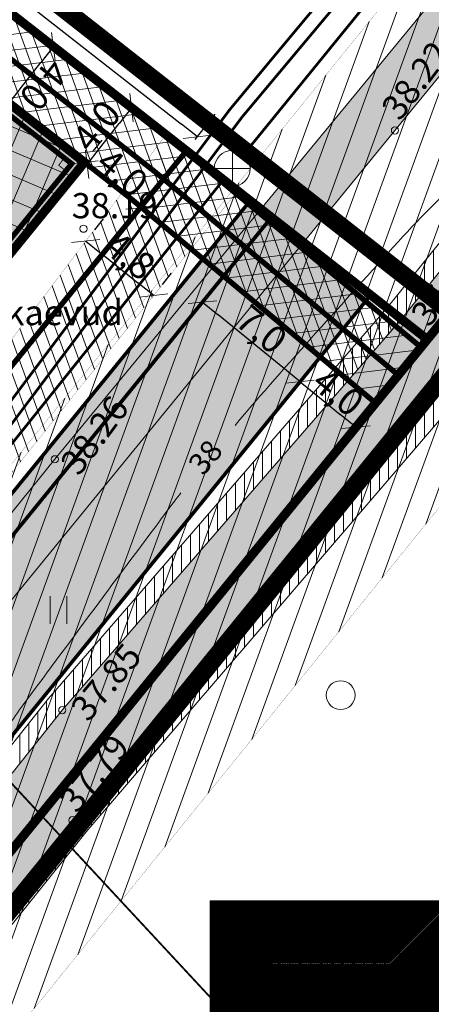
# Model space of a CAD drawing. Units: metres. Extents: x 546509 to 548458, y 6583660 to 6585086.
# Drawn here: x 547236 to 547258, y 6584448 to 6584503 of the extents above; entities that cross this region are included whole.
import ezdxf
from ezdxf.enums import TextEntityAlignment as Align

# ---------------------------------------------------------------- set-up
doc = ezdxf.new("R2010")
doc.units = ezdxf.units.M
doc.header["$MEASUREMENT"] = 0
for name, pattern in [('ACAD_ISO03W100', [30, 12, -18]), ('CENTER', [50.8, 31.75, -6.35, 6.35, -6.35]), ('DASHED', [0.75, 0.5, -0.25]), ('HIDDEN', [0.375, 0.25, -0.125])]:
    doc.linetypes.add(name, pattern=pattern)
doc.layers.get('0').update_dxf_attribs({"linetype": 'CONTINUOUS'})
doc.layers.get('DEFPOINTS').update_dxf_attribs({"color": 3, "linetype": 'CONTINUOUS', "lineweight": 9})
for name, color, linetype, lineweight in [('HALJASTUS', 7, 'CONTINUOUS', 9), ('HORISONTAAL', 7, 'CONTINUOUS', 9), ('KKAEV', 7, 'CONTINUOUS', 9), ('KORGUS', 7, 'CONTINUOUS', 9), ('OPT-asf-uus', 253, 'CONTINUOUS', 0), ('OPT-DP-ala', 129, 'CENTER', 0), ('OPT-gaas-olemas', 7, 'T-810$0$GAASITRASS', 9), ('OPT-geo', 7, 'CONTINUOUS', 5), ('OPT-hoon-ala-tootmismaa', 190, 'CONTINUOUS', 15), ('OPT-hoone-maa-alune-joon', 7, 'ACAD_ISO03W100', 5), ('OPT-hoonekontuur', 7, 'CONTINUOUS', 5), ('OPT-hoonest_õigus', 7, 'CONTINUOUS', 0), ('OPT-kanal_olemas', 7, 'Kanal', 9), ('OPT-kergliiklus-plan', 41, 'CONTINUOUS', 0), ('OPT-kinnistu piir', 19, 'CONTINUOUS', 0), ('OPT-KPliiniehituskeeluvöönd', 190, 'CONTINUOUS', 0), ('OPT-liitumised_tekst', 5, 'CONTINUOUS', 9), ('OPT-maapealne hoonestusala', 7, 'CENTER', 5), ('OPT-olemas-vesi', 141, 'CONTINUOUS', 0), ('OPT-parkimine-kelder', 7, 'CONTINUOUS', 0), ('OPT-plan. sajuvee trass', 86, '05441_GE-VK$0$K2_KPROJEKT', 9), ('OPT-plan.veetrass', 162, '05441_GE-VK$0$V1_KPROJEKT', 5), ('OPT-planhoone-värv', 11, 'CONTINUOUS', 0), ('OPT-tee kontuurjoon', 250, 'CONTINUOUS', 9), ('OPT-veekaitsevööndid', 152, 'CONTINUOUS', 5), ('OPT-vesi-olemas', 7, 'T-810$0$VEETRASS', 9), ('OPT_mõõdud', 164, 'CENTER', 5), ('PIIR', 34, 'CONTINUOUS', 9), ('TEE', 7, 'CONTINUOUS', 9), ('VEEKOGU', 7, 'CONTINUOUS', 9)]:
    doc.layers.add(name, color=color, linetype=linetype, lineweight=lineweight)
for name, color, linetype, lineweight, true_color in [('OPT-halj-muru', 7, 'CONTINUOUS', 0, 0xe9ffa3), ('OPT-kill-olol', 7, 'CONTINUOUS', 0, 0xd4c6a0), ('OPT-servituut-tehno-olemas', 7, 'CONTINUOUS', 9, 0xff4747)]:
    doc.layers.add(name, color=color, linetype=linetype, lineweight=lineweight, true_color=true_color)
doc.layers.add('OPT-mood-piir', color=1, linetype='CONTINUOUS')
doc.styles.add('05441_GE-VK$0$KPR-jooned', font='romand.shx')
doc.styles.add('Arial', font='arial.ttf')
doc.styles.add('CENTURY-G', font='GOTHIC.TTF')
doc.styles.add('ROMANS', font='ROMANS', dxfattribs={"height": 0.2})
doc.styles.add('SWISL', font='swissl.ttf', dxfattribs={"width": 0.99})
doc.styles.add('T-810$0$ROMANC', font='romanc.shx')
doc.styles.add('txt', font='TXT', dxfattribs={"height": 0.2})
doc.linetypes.add('05441_GE-VK$0$K2_KPROJEKT', pattern='A,9.5,-1.25,["K2",05441_GE-VK$0$KPR-jooned,S=1,R=0,X=-0.96,Y=-0.5],-1.25', length=12)
doc.linetypes.add('05441_GE-VK$0$V1_KPROJEKT', pattern='A,9.5,-1.25,["V1",05441_GE-VK$0$KPR-jooned,S=1,R=0,X=-0.845,Y=-0.5],-1.25', length=12)
doc.linetypes.add('Kanal', pattern='A,3.4,-0.4,["K",Standard,S=0.5,R=0,X=-0.1,Y=-0.25],-0.7', length=4.5)
doc.linetypes.add('T-810$0$GAASITRASS', pattern='A,2.5,-1.5,["G",T-810$0$ROMANC,S=1.6,R=0,X=-0.8,Y=-0.8],-1.5,7.5', length=13)
doc.linetypes.add('T-810$0$VEETRASS', pattern='A,10,-1.5,["V",T-810$0$ROMANC,S=1.6,R=0,X=-0.8,Y=-0.8],-1.5', length=13)
doc.dimstyles.new('Arch', dxfattribs={"dimtxt": 1.263202, "dimasz": 1.122412, "dimexe": 1.5875, "dimexo": 0.79375, "dimgap": 0.001587, "dimtad": 1, "dimdec": 1, "dimzin": 3, "dimtxsty": 'Arial', "dimblk": 'VW_SLASH', "dimcen": 0, "dimdle": 0.001587, "dimazin": 0, "dimtfac": 0.8, "dimtdec": 1, "dimtix": 1, "dimtmove": 0, "dimatfit": 0, "dimldrblk": 'VW_FILLEDARROW', "dimfxl": 1, "dimfrac": 2, "dimtolj": 1, "dimtzin": 3, "dimarcsym": 0})
pattern_1 = [(90, (0, 0), (-0.5, 1e-16), [])]
pattern_2 = [(110, (0, 0), (-0.58730788799, -0.21376258958), [])]

# ---------------------------------------------------------------- blocks, each defined once
blk = doc.blocks.new('RING02')
at = {"layer": 'KORGUS', "linetype": 'Continuous'}
blk.add_circle((-0.001, 0.001, 0.004), 0.2, dxfattribs=at)
blk = doc.blocks.new('HEIN')
at = {"layer": 'HALJASTUS', "linetype": 'Continuous'}
for p, q in [((-0.46, 0.76), (-0.46, -0.76)), ((0.46, 0.76), (0.46, -0.76))]:
    blk.add_line(p, q, dxfattribs=at)
blk = doc.blocks.new('METS')
at = {"layer": 'HALJASTUS', "linetype": 'Continuous'}
blk.add_circle((0, 0), 0.8, dxfattribs=at)
blk = doc.blocks.new('KAKAEV')
at = {"layer": 'KKAEV', "color": 7, "linetype": 'Continuous'}
for p, q in [((0, -1), (0, 1)), ((-1, 0), (1, 0))]:
    blk.add_line(p, q, dxfattribs=at)
blk.add_circle((-0.004, 0.002, 0.002), 1, dxfattribs=at)
blk = doc.blocks.new('topo')
at = {"layer": 'HORISONTAAL'}
for points, knots in [([(547247.47, 6584480.59, 38), (547250.405, 6584484.076, 38), (547253.5, 6584487.412, 38), (547256.55, 6584490.81, 38), (547259.178, 6584493.738, 38), (547262.241, 6584496.299, 38), (547265.19, 6584498.82, 38), (547265.568, 6584499.144, 38), (547266.682, 6584499.404, 38), (547266.7, 6584498.9, 38)], [0, 0, 0, 0, 0.506992, 0.506992, 0.506992, 0.943923, 0.943923, 0.943923, 1, 1, 1, 1]), ([(547169.91, 6584380.75, 38), (547169.781, 6584380.891, 38), (547169.599, 6584381.116, 38), (547169.7, 6584381.27, 38), (547172.393, 6584385.344, 38), (547175.362, 6584389.416, 38), (547178.28, 6584393.43, 38), (547178.903, 6584394.287, 38), (547179.531, 6584395.14, 38), (547180.15, 6584396, 38), (547181.98, 6584398.541, 38), (547183.761, 6584401.117, 38), (547185.59, 6584403.66, 38), (547187.618, 6584406.48, 38), (547189.691, 6584409.265, 38), (547191.78, 6584412.04, 38), (547195.996, 6584417.642, 38), (547200.243, 6584423.22, 38), (547204.69, 6584428.64, 38), (547207.719, 6584432.332, 38), (547210.781, 6584435.992, 38), (547213.85, 6584439.65, 38), (547215.332, 6584441.417, 38), (547216.805, 6584443.192, 38), (547218.31, 6584444.94, 38), (547221.154, 6584448.243, 38), (547224.054, 6584451.496, 38), (547226.93, 6584454.77, 38), (547229.274, 6584457.438, 38), (547231.726, 6584460.008, 38), (547234, 6584462.74, 38), (547234.614, 6584463.478, 38), (547235.118, 6584464.3, 38), (547235.69, 6584465.07, 38), (547238.497, 6584468.849, 38), (547241.292, 6584472.637, 38), (547244.12, 6584476.4, 38), (547244.233, 6584476.55, 38), (547244.346, 6584476.701, 38), (547244.46, 6584476.85, 38)], [0, 0, 0, 0, 0.004597, 0.004597, 0.004597, 0.126585, 0.126585, 0.126585, 0.152637, 0.152637, 0.152637, 0.229648, 0.229648, 0.229648, 0.315045, 0.315045, 0.315045, 0.487418, 0.487418, 0.487418, 0.604815, 0.604815, 0.604815, 0.661531, 0.661531, 0.661531, 0.768698, 0.768698, 0.768698, 0.856027, 0.856027, 0.856027, 0.87962, 0.87962, 0.87962, 0.995377, 0.995377, 0.995377, 1, 1, 1, 1])]:
    blk.add_open_spline(points, degree=3, knots=knots, dxfattribs=at)
at = {"layer": 'OPT-gaas-olemas', "color": 0, "ltscale": 0.5, "const_width": 0.15, "flags": 128}
blk.add_lwpolyline([(547129.82, 6584352.61), (547149.495, 6584376.56), (547210.06, 6584451.05), (547216.291, 6584458.721), (547229.175, 6584474.191), (547247.195, 6584498.16), (547268.347, 6584523.542)], dxfattribs=at)
at = {"layer": 'OPT-kanal_olemas', "ltscale": 1.7, "const_width": 0.15}
blk.add_lwpolyline([(547247.94, 6584495.63), (547269.732, 6584522.392)], dxfattribs=at)
at = {"layer": 'OPT-kanal_olemas', "ltscale": 1.7, "const_width": 0.15, "elevation": 38.321}
blk.add_lwpolyline([(547204.58, 6584441.57), (547246.77, 6584494.17)], dxfattribs=at)
at = {"layer": 'OPT-vesi-olemas', "color": 0, "ltscale": 0.5, "const_width": 0.15, "flags": 128}
blk.add_lwpolyline([(547130.61, 6584352.11), (547156.545, 6584383.865), (547181.84, 6584414.9), (547217.06, 6584458.39), (547229.774, 6584473.651), (547247.875, 6584497.74), (547268.99, 6584522.94)], dxfattribs=at)
at = {"layer": 'PIIR'}
for points in [[(547006.73, 6584761.51), (546966.33, 6584713.8), (546969.09, 6584711.64), (547258.16, 6584485.37), (547302.14, 6584539.49)], [(547294.87, 6584530.55), (547258.16, 6584485.37), (547214.58, 6584431.86), (547134.02, 6584332.69)]]:
    blk.add_lwpolyline(points, dxfattribs=at)
blk.add_lwpolyline([(546923.84, 6584662.63), (546926.43, 6584660.58), (547214.58, 6584431.86), (547258.16, 6584485.37), (546969.09, 6584711.64), (546966.33, 6584713.8)], close=True, dxfattribs=at)
at = {"layer": 'TEE'}
for points in [[(547137.79, 6584363.44, 38.73), (547149.56, 6584376.32, 38.6), (547159.97, 6584384.09, 38.43), (547179.33, 6584406.62, 38.34), (547196.22, 6584427.56, 38.25), (547217.05, 6584453.46, 38.25), (547237.45, 6584478.71, 38.26), (547260.49, 6584506.68, 38.32), (547269.82, 6584517.85, 38.31)], [(547271.88, 6584515.91, 38.23), (547256.36, 6584496.98, 38.22), (547230.78, 6584465.71, 38.21), (547206.4, 6584435.3, 38.18), (547181.54, 6584404.35, 38.28), (547163.34, 6584381.94, 38.38), (547158.86, 6584371.81, 38.82)]]:
    blk.add_polyline3d(points, dxfattribs=at)
at = {"layer": 'VEEKOGU'}
for points in [[(547276.5, 6584511.06, 37.9), (547256.68, 6584486.46, 37.8), (547237.87, 6584464.78, 37.85), (547221.39, 6584444.05, 37.83), (547202.5, 6584420.09, 37.71), (547188.38, 6584403.19, 37.79), (547170.72, 6584381.16, 37.89), (547148.1, 6584354.24, 38.98)], [(547154.8, 6584354.6, 38.04), (547175.8, 6584380.54, 37.93), (547238.43, 6584458.66, 37.79), (547259.2, 6584482.85, 37.93), (547279.9, 6584507.48, 38.12)]]:
    blk.add_polyline3d(points, dxfattribs=at)
at = {"layer": 'HALJASTUS'}
for name, p in [('HEIN', (547237.66, 6584470.34, 19.99)), ('METS', (547253.34, 6584465.61, 19.99))]:
    blk.add_blockref(name, p, dxfattribs=at)
at = {"layer": 'KKAEV'}
blk.add_blockref('KAKAEV', (547247.32, 6584494.86), dxfattribs=at)
at = {"layer": 'KORGUS'}
for p in [(547256.36, 6584496.98, 38.22), (547239.05, 6584491.52, 38.19), (547256.68, 6584486.46, 37.8), (547237.45, 6584478.71, 38.26), (547237.87, 6584464.78, 37.85), (547238.43, 6584458.66, 37.79)]:
    blk.add_blockref('RING02', p, dxfattribs=at)
at = {"layer": 'HORISONTAAL', "style": 'ROMANS'}
blk.add_text('38', height=1.2, rotation=50.3599, dxfattribs=at).set_placement((547245.944, 6584478.734, 38), align=Align.MIDDLE)
at = {"layer": 'KORGUS', "style": 'txt'}
for s, rotation, p in [('38.22', 52.7186, (547256.63, 6584497.44, 38.22)), ('37.80', 53.1383, (547258.27, 6584485.99, 37.8)), ('38.26', 53.1928, (547238.79, 6584477.72, 38.26)), ('37.85', 50.0994, (547239.31, 6584464.06, 37.85)), ('37.79', 50.8401, (547238.68, 6584458.98, 37.79))]:
    blk.add_text(s, height=1.4, rotation=rotation, dxfattribs=at).set_placement(p)
blk.add_text('38.19', height=1.4, dxfattribs=at).set_placement((547238.39, 6584492.1, 38.19))
blk = doc.blocks.new('HOONESTTABEL')
at = {"layer": 'OPT-hoonest_õigus', "true_color": 0xeeecdd}
h = blk.add_hatch(dxfattribs=at)
h.set_pattern_fill('ANSI31', color=254, scale=0.01, style=0)
h.set_pattern_definition([(45, (0, 0), (-0.0224506403, 0.0224506403), [])])
h.paths.add_polyline_path([(788.09, 349.14), (801.145, 349.14), (801.145, 343.797), (788.09, 343.797)])
at = {"layer": 'OPT-hoonest_õigus'}
for p, q in [((788.09, 349.14), (801.145, 349.14)), ((788.09, 349.14), (788.09, 343.797)), ((791.354, 345.259), (791.354, 349.14)), ((801.145, 349.14), (801.145, 343.797)), ((791.354, 347.678), (801.145, 347.678)), ((794.618, 347.678), (794.618, 345.259)), ((797.881, 347.678), (797.881, 345.259)), ((791.354, 345.259), (791.354, 343.797)), ((801.145, 345.259), (791.354, 345.259)), ((797.881, 345.259), (797.881, 343.797)), ((788.09, 343.797), (801.145, 343.797))]:
    blk.add_line(p, q, dxfattribs=at)
blk = doc.blocks.new('VW_SLASH')
at = {"color": 0, "linetype": 'ByBlock', "lineweight": 20}
blk.add_line((-0.5, -0.5), (0.5, 0.5), dxfattribs=at)
at = {"color": 0, "linetype": 'ByBlock', "lineweight": -2}
blk.add_line((0, 0), (-1, 0), dxfattribs=at)
blk = doc.blocks.new('*D72')
at = {"layer": 'DEFPOINTS', "color": 0, "linetype": 'ByBlock'}
for p in [(547239.082, 6584495.208), (547242.192, 6584492.679), (547242.192, 6584492.679)]:
    blk.add_point(p, dxfattribs=at)
at = {"layer": 'OPT_mõõdud', "color": 0, "linetype": 'ByBlock', "lineweight": -2}
for p, q in [((547239.583, 6584495.824), (547240.084, 6584496.44)), ((547239.953, 6584494.5), (547241.321, 6584493.387)), ((547242.693, 6584493.295), (547243.194, 6584493.911))]:
    blk.add_line(p, q, dxfattribs=at)
at = {"layer": 'OPT_mõõdud', "color": 0, "linetype": 'ByBlock', "lineweight": -2, "xscale": 1.122412109375, "yscale": 1.122412109375, "zscale": 1.122412109375}
for p, rotation in [((547239.082, 6584495.208), 140.8800631181799), ((547242.192, 6584492.679), 320.8800631181799)]:
    blk.add_blockref('VW_SLASH', p, dxfattribs=dict(at, rotation=rotation))
at = {"layer": 'OPT_mõõdud', "color": 0, "linetype": 'ByBlock', "lineweight": 0, "insert": (547241.207, 6584494.644), "char_height": 1.5, "attachment_point": 5, "rotation": 320.8801, "style": 'Arial'}
blk.add_mtext('\\A1;4,0', dxfattribs=at)
blk = doc.blocks.new('VW_FILLEDARROW')
at = {"color": 0, "lineweight": -2}
blk.add_solid([(0, 0), (-1.414, -0.379), (-1.414, 0.379)], dxfattribs=at)
blk = doc.blocks.new('*D73')
at = {"layer": 'DEFPOINTS', "color": 0, "linetype": 'ByBlock'}
for p in [(547241.488, 6584498.42), (547241.715, 6584498.242), (547239.022, 6584495.271)]:
    blk.add_point(p, dxfattribs=at)
at = {"layer": 'OPT_mõõdud', "color": 0, "linetype": 'ByBlock', "lineweight": -2}
for p, q in [((547242.113, 6584497.931), (547242.965, 6584497.264)), ((547239.941, 6584495.976), (547241.023, 6584497.359)), ((547239.647, 6584494.781), (547240.5, 6584494.114))]:
    blk.add_line(p, q, dxfattribs=at)
at = {"layer": 'OPT_mõõdud', "color": 0, "linetype": 'ByBlock', "lineweight": -2, "xscale": 1.122412109375, "yscale": 1.122412109375, "zscale": 1.122412109375}
for p, rotation in [((547241.715, 6584498.242), 51.94801682129603), ((547239.249, 6584495.093), 231.948016821296)]:
    blk.add_blockref('VW_SLASH', p, dxfattribs=dict(at, rotation=rotation))
at = {"layer": 'OPT_mõõdud', "color": 0, "linetype": 'ByBlock', "lineweight": 0, "insert": (547239.771, 6584497.224), "char_height": 1.5, "attachment_point": 5, "rotation": 51.948, "style": 'Arial'}
blk.add_mtext('\\A1;4,0', dxfattribs=at)
blk = doc.blocks.new('*D83')
at = {"layer": 'DEFPOINTS', "color": 0, "linetype": 'ByBlock'}
for p in [(547203.816, 6584527.908), (547245.38, 6584496.628), (547244.771, 6584495.85)]:
    blk.add_point(p, dxfattribs=at)
at = {"layer": 'OPT_mõõdud', "color": 0, "linetype": 'ByBlock', "lineweight": -2}
for p, q in [((547204.306, 6584528.533), (547205.404, 6584529.935)), ((547205.309, 6584527.993), (547244.496, 6584497.32)), ((547245.26, 6584496.475), (547246.358, 6584497.878))]:
    blk.add_line(p, q, dxfattribs=at)
at = {"layer": 'OPT_mõõdud', "color": 0, "linetype": 'ByBlock', "lineweight": -2, "xscale": 1.122412109375, "yscale": 1.122412109375, "zscale": 1.122412109375}
for p, rotation in [((547204.425, 6584528.685), 141.9480357320437), ((547245.38, 6584496.628), 321.9480357320437)]:
    blk.add_blockref('VW_SLASH', p, dxfattribs=dict(at, rotation=rotation))
at = {"layer": 'OPT_mõõdud', "color": 0, "linetype": 'ByBlock', "lineweight": 0, "insert": (547225.459, 6584513.368), "char_height": 1.5, "attachment_point": 5, "rotation": 321.948, "style": 'Arial'}
blk.add_mtext('\\A1;52,0', dxfattribs=at)
blk = doc.blocks.new('*D96')
at = {"layer": 'DEFPOINTS', "color": 0, "linetype": 'ByBlock'}
for p in [(547239.173, 6584490.836), (547242.949, 6584487.808), (547242.949, 6584487.808)]:
    blk.add_point(p, dxfattribs=at)
at = {"layer": 'OPT_mõõdud', "color": 0, "linetype": 'ByBlock', "lineweight": -2}
for p, q in [((547239.67, 6584491.455), (547240.167, 6584492.075)), ((547240.049, 6584490.134), (547242.073, 6584488.51)), ((547243.446, 6584488.427), (547243.942, 6584489.046))]:
    blk.add_line(p, q, dxfattribs=at)
at = {"layer": 'OPT_mõõdud', "color": 0, "linetype": 'ByBlock', "lineweight": -2, "xscale": 1.122412109375, "yscale": 1.122412109375, "zscale": 1.122412109375}
for p, rotation in [((547239.173, 6584490.836), 141.2672052245292), ((547242.949, 6584487.808), 321.2672052245292)]:
    blk.add_blockref('VW_SLASH', p, dxfattribs=dict(at, rotation=rotation))
at = {"layer": 'OPT_mõõdud', "color": 0, "linetype": 'ByBlock', "lineweight": 0, "insert": (547241.626, 6584490.026), "char_height": 1.5, "attachment_point": 5, "rotation": 321.2672, "style": 'Arial'}
blk.add_mtext('\\A1;4,8', dxfattribs=at)
blk = doc.blocks.new('*D111')
at = {"layer": 'DEFPOINTS', "color": 0, "linetype": 'ByBlock'}
for p in [(547251.087, 6584483.02), (547254.189, 6584480.494), (547254.189, 6584480.494)]:
    blk.add_point(p, dxfattribs=at)
at = {"layer": 'OPT_mõõdud', "color": 0, "linetype": 'ByBlock', "lineweight": -2}
for p, q in [((547250.586, 6584482.405), (547250.085, 6584481.789)), ((547251.958, 6584482.311), (547253.319, 6584481.203)), ((547253.688, 6584479.879), (547253.186, 6584479.263))]:
    blk.add_line(p, q, dxfattribs=at)
at = {"layer": 'OPT_mõõdud', "color": 0, "linetype": 'ByBlock', "lineweight": -2, "xscale": 1.122412109375, "yscale": 1.122412109375, "zscale": 1.122412109375}
for p, rotation in [((547251.087, 6584483.02), 140.8396914108647), ((547254.189, 6584480.494), 320.8396914108647)]:
    blk.add_blockref('VW_SLASH', p, dxfattribs=dict(at, rotation=rotation))
at = {"layer": 'OPT_mõõdud', "color": 0, "linetype": 'ByBlock', "lineweight": 0, "insert": (547253.208, 6584482.457), "char_height": 1.5, "attachment_point": 5, "rotation": 320.8397, "style": 'Arial'}
blk.add_mtext('\\A1;4,0', dxfattribs=at)
blk = doc.blocks.new('*D112')
at = {"layer": 'DEFPOINTS', "color": 0, "linetype": 'ByBlock'}
for p in [(547245.66, 6584487.441), (547245.66, 6584487.441), (547251.087, 6584483.02)]:
    blk.add_point(p, dxfattribs=at)
at = {"layer": 'OPT_mõõdud', "color": 0, "linetype": 'ByBlock', "lineweight": -2}
for p, q in [((547245.158, 6584486.825), (547244.657, 6584486.21)), ((547250.217, 6584483.729), (547246.53, 6584486.732)), ((547250.586, 6584482.405), (547250.085, 6584481.789))]:
    blk.add_line(p, q, dxfattribs=at)
at = {"layer": 'OPT_mõõdud', "color": 0, "linetype": 'ByBlock', "lineweight": -2, "xscale": 1.122412109375, "yscale": 1.122412109375, "zscale": 1.122412109375}
for p, rotation in [((547245.66, 6584487.441), 140.8397312415425), ((547251.087, 6584483.02), 320.8397312415425)]:
    blk.add_blockref('VW_SLASH', p, dxfattribs=dict(at, rotation=rotation))
at = {"layer": 'OPT_mõõdud', "color": 0, "linetype": 'ByBlock', "lineweight": 0, "insert": (547248.944, 6584485.931), "char_height": 1.5, "attachment_point": 5, "rotation": 320.8397, "style": 'Arial'}
blk.add_mtext('\\A1;7,0', dxfattribs=at)
blk = doc.blocks.new('*D124')
at = {"layer": 'DEFPOINTS', "color": 0, "linetype": 'ByBlock'}
for p in [(547237.374, 6584501.64), (547237.374, 6584501.64), (547234.908, 6584498.491)]:
    blk.add_point(p, dxfattribs=at)
at = {"layer": 'OPT-plan.veetrass', "color": 0, "linetype": 'ByBlock', "lineweight": -2}
for p, q in [((547236.749, 6584502.13), (547236.124, 6584502.619)), ((547235.6, 6584499.374), (547236.682, 6584500.757)), ((547234.283, 6584498.98), (547233.658, 6584499.469))]:
    blk.add_line(p, q, dxfattribs=at)
at = {"layer": 'OPT-plan.veetrass', "color": 0, "linetype": 'ByBlock', "lineweight": -2, "xscale": 1.122412109375, "yscale": 1.122412109375, "zscale": 1.122412109375}
for p, rotation in [((547237.374, 6584501.64), 51.94803573782585), ((547234.908, 6584498.491), 231.9480357378258)]:
    blk.add_blockref('VW_SLASH', p, dxfattribs=dict(at, rotation=rotation))
at = {"layer": 'OPT-plan.veetrass', "color": 0, "linetype": 'ByBlock', "insert": (547236.852, 6584499.509), "char_height": 1.5, "attachment_point": 5, "rotation": 231.948, "style": 'Arial'}
blk.add_mtext('\\A1;4,0', dxfattribs=at)

msp = doc.modelspace()

# ---------------------------------------------------------------- hatches: boundary and pattern name
at = {"layer": 'OPT-asf-uus', "linetype": 'Continuous'}
h = msp.add_hatch(color=256, dxfattribs=at)
edge = h.paths.add_edge_path()
edge.add_line((547199.094, 6584439.686), (547203.511, 6584445.117))
edge.add_line((547203.511, 6584445.117), (547205.855, 6584443.257))
edge.add_arc((547207.72, 6584445.606), 3, 231.5599, 320.8397)
edge.add_line((547210.046, 6584443.712), (547249.496, 6584492.152))
edge.add_line((547249.496, 6584492.152), (547255.058, 6584487.896))
edge.add_line((547255.058, 6584487.896), (547211.477, 6584434.384))
edge.add_line((547211.477, 6584434.384), (547162.154, 6584373.667))
edge.add_line((547162.154, 6584373.667), (547158.159, 6584368.981))
edge.add_line((547158.159, 6584368.981), (547152.88, 6584373.1))
edge.add_line((547152.88, 6584373.1), (547155.52, 6584376.33))
edge.add_line((547155.52, 6584376.33), (547156.444, 6584377.74))
edge.add_line((547156.444, 6584377.74), (547201.845, 6584433.629))
edge.add_arc((547199.516, 6584435.521), 3, 320.9116, 411.5599)
edge.add_line((547201.381, 6584437.87), (547199.094, 6584439.686))
at = {"layer": 'OPT-hoon-ala-tootmismaa'}
h = msp.add_hatch(dxfattribs=at)
h.set_pattern_fill('ANSI37', color=256, scale=10, angle=60, style=0)
h.set_pattern_definition([(66.9479, (547123.2834, 6584590.9449), (-1.150186, 0.4894604), []), (156.9479, (547123.2834, 6584590.9449), (-0.4894604, -1.150186), [])])
h.paths.add_polyline_path([(546993.883, 6584502.561), (547135.105, 6584399.592), (547142.673, 6584408.921), (547159.112, 6584396.862), (547191.86, 6584437.129), (547116.283, 6584497.166), (547128.863, 6584512.666), (547204.48, 6584452.647), (547239.101, 6584495.209), (547086.827, 6584614.401), (546991.716, 6584533.676), (546976.361, 6584515.493)])
at = {"layer": 'OPT-kergliiklus-plan', "linetype": 'Continuous'}
msp.add_hatch(color=256, dxfattribs=at).paths.add_polyline_path([(547200.394, 6584449.46), (547207.174, 6584444.125), (547207.431, 6584443.977), (547207.693, 6584443.913), (547208.122, 6584443.963), (547208.571, 6584444.276), (547208.868, 6584444.641), (547248.333, 6584493.099), (547249.49, 6584492.157), (547230.628, 6584468.984), (547216.018, 6584451.045), (547210.046, 6584443.712), (547209.605, 6584443.273), (547208.822, 6584442.816), (547208.044, 6584442.624), (547206.881, 6584442.726), (547206.201, 6584443.019), (547205.293, 6584443.703), (547204.141, 6584444.617), (547201.032, 6584447.085), (547200.463, 6584447.757), (547200.264, 6584448.351), (547200.241, 6584448.817)])
at = {"layer": 'OPT-kill-olol', "linetype": 'Continuous'}
msp.add_hatch(color=256, dxfattribs=at).paths.add_polyline_path([(547137.79, 6584363.44), (547141.02, 6584361.35), (547154.43, 6584377.24), (547155.52, 6584376.33), (547152.88, 6584373.1), (547158.16, 6584368.98), (547158.86, 6584371.81), (547163.34, 6584381.94), (547181.539, 6584404.351), (547206.399, 6584435.301), (547230.78, 6584465.71), (547256.36, 6584496.98), (547271.88, 6584515.91), (547269.82, 6584517.85), (547260.49, 6584506.68), (547237.45, 6584478.71), (547217.05, 6584453.46), (547196.22, 6584427.56), (547179.33, 6584406.62), (547159.97, 6584384.09), (547149.56, 6584376.32)])
at = {"layer": 'OPT-KPliiniehituskeeluvöönd', "lineweight": 9}
h = msp.add_hatch(dxfattribs=at)
h.set_pattern_fill('ANSI31', color=256, scale=10, angle=25, style=0)
h.set_pattern_definition([(70, (0, 0), (-1.17461577598, 0.42752517916), [])])
edge = h.paths.add_edge_path()
edge.add_line((547282.307, 6584504.98), (547277.53, 6584499.17))
edge.add_line((547277.53, 6584499.17), (547233.287, 6584444.472))
edge.add_line((547233.287, 6584444.472), (547187.69, 6584388.38))
edge.add_line((547187.69, 6584388.38), (547169.26, 6584365.849))
edge.add_arc((547161.52, 6584372.18), 10, 140.7189, 320.7189, ccw=False)
edge.add_line((547153.78, 6584378.511), (547172.19, 6584401.02))
edge.add_line((547172.19, 6584401.02), (547217.753, 6584457.068))
edge.add_line((547217.753, 6584457.068), (547262.03, 6584511.81))
edge.add_line((547262.03, 6584511.81), (547268.168, 6584519.274))
edge.add_line((547268.168, 6584519.274), (547269.842, 6584517.876))
edge.add_line((547269.842, 6584517.876), (547271.879, 6584515.911))
edge.add_line((547271.879, 6584515.911), (547276.499, 6584511.061))
edge.add_line((547276.499, 6584511.061), (547279.9, 6584507.48))
edge.add_line((547279.9, 6584507.48), (547282.307, 6584504.98))
at = {"layer": 'OPT-olemas-vesi', "linetype": 'Continuous'}
msp.add_hatch(color=256, dxfattribs=at).paths.add_polyline_path([(547148.1, 6584354.24), (547170.719, 6584381.161), (547188.38, 6584403.19), (547202.5, 6584420.09), (547221.39, 6584444.05), (547237.87, 6584464.78), (547256.679, 6584486.461), (547276.5, 6584511.06), (547278.049, 6584509.341), (547279.9, 6584507.48), (547259.2, 6584482.85), (547238.429, 6584458.661), (547175.8, 6584380.54), (547154.8, 6584354.6), (547150.049, 6584352.981)])
at = {"layer": 'OPT-plan.veetrass', "linetype": 'ByBlock'}
h = msp.add_hatch(dxfattribs=at)
h.set_pattern_fill('ANSI31', color=6, scale=7, style=0)
h.set_pattern_definition([(6.9479, (547123.2834, 6584590.9449), (-0.1058456, 0.8685745), [])])
h.paths.add_polyline_path([(547255.281, 6584481.835), (547241.753, 6584493.133), (547225.139, 6584506.138), (547202.125, 6584524.152), (547172.883, 6584547.041), (547146.969, 6584567.325), (547087.324, 6584614.013), (547089.871, 6584617.098), (547132.413, 6584583.799), (547148.553, 6584571.165), (547187.514, 6584540.669), (547199.963, 6584530.923), (547224.294, 6584511.879), (547242.8, 6584497.393), (547257.807, 6584484.936)])
at = {"layer": 'OPT-planhoone-värv'}
msp.add_hatch(color=256, dxfattribs=at).paths.add_polyline_path([(547177.81, 6584495.928), (547215.608, 6584466.342), (547239.082, 6584495.208), (547201.285, 6584524.794)])
at = {"layer": 'OPT-servituut-tehno-olemas', "lineweight": 5}
h = msp.add_hatch(dxfattribs=at)
h.set_pattern_fill('ANSI31', color=256, scale=5, angle=65, style=0)
h.set_pattern_definition(pattern_2)
h.paths.add_polyline_path([(547089.955, 6584617.033), (547166.012, 6584557.499), (547244.27, 6584496.242), (547256.338, 6584486.132), (547253.776, 6584483.06), (547242.192, 6584492.679), (547163.488, 6584554.395), (547086.827, 6584614.401)])
h = msp.add_hatch(dxfattribs=at)
h.set_pattern_fill('ANSI31', color=256, scale=5, angle=65, style=0)
h.set_pattern_definition(pattern_2)
h.paths.add_polyline_path([(547154.814, 6584378.868), (547151.641, 6584381.262), (547199.473, 6584440.024), (547198.873, 6584440.461), (547209.602, 6584453.612), (547227.106, 6584474.832), (547243.629, 6584496.745), (547247.577, 6584493.578), (547219.669, 6584458.784), (547202.73, 6584437.75), (547189.264, 6584421.175), (547156.762, 6584381.304)])
at = {"layer": 'OPT-veekaitsevööndid', "ltscale": 1.5}
h = msp.add_hatch(dxfattribs=at)
h.set_pattern_fill('ANSI31', color=256, scale=4, angle=45, style=0)
h.set_pattern_definition(pattern_1)
h.paths.add_polyline_path([(547276.499, 6584511.061), (547256.679, 6584486.461), (547237.87, 6584464.78), (547221.389, 6584444.051), (547202.5, 6584420.09), (547188.38, 6584403.19), (547170.719, 6584381.161), (547148.1, 6584354.24), (547146.969, 6584354.448), (547169.946, 6584381.795), (547187.606, 6584403.823), (547201.723, 6584420.72), (547220.605, 6584444.672), (547237.101, 6584465.419), (547255.912, 6584487.103), (547275.803, 6584511.791)])
h = msp.add_hatch(dxfattribs=at)
h.set_pattern_fill('ANSI31', color=256, scale=4, angle=45, style=0)
h.set_pattern_definition(pattern_1)
h.paths.add_polyline_path([(547280.666, 6584506.837), (547279.9, 6584507.48), (547259.2, 6584482.85), (547238.43, 6584458.66), (547175.8, 6584380.54), (547154.8, 6584354.6), (547155.577, 6584353.971), (547176.579, 6584379.913), (547239.2, 6584458.021), (547259.962, 6584482.203)])

# ---------------------------------------------------------------- linework, layer by layer
at = {"layer": 'OPT-asf-uus', "linetype": 'Continuous', "flags": 128}
msp.add_lwpolyline([(547199.094, 6584439.686), (547203.511, 6584445.117), (547205.855, 6584443.257, 0.410537), (547210.046, 6584443.712), (547249.496, 6584492.152), (547255.058, 6584487.896), (547211.477, 6584434.384), (547162.154, 6584373.667), (547158.159, 6584368.981), (547152.88, 6584373.1), (547155.52, 6584376.33), (547156.444, 6584377.74), (547201.845, 6584433.629, 0.417532), (547201.381, 6584437.87)], format="xyb", close=True, dxfattribs=at)
at = {"layer": 'OPT-DP-ala', "color": 4, "ltscale": 0.2, "const_width": 1}
msp.add_lwpolyline([(546968.395, 6584513.183), (547165.679, 6584368.493), (547260.997, 6584485.689), (546966.033, 6584716.573), (546920.995, 6584662.335), (547024.264, 6584580.366)], close=True, dxfattribs=at)
at = {"layer": 'OPT-halj-muru', "linetype": 'Continuous', "lineweight": 0, "flags": 128}
msp.add_lwpolyline([(546903.769, 6584634.491), (546935.619, 6584610.651), (546960.689, 6584587.971), (546963.366, 6584567.776), (546959.329, 6584541.181), (546938.879, 6584529.971), (546925.508, 6584518.373), (546956.579, 6584491.941), (547001.789, 6584465.031), (547040.059, 6584438.621), (547069.519, 6584418.121), (547106.839, 6584392.611), (547133.009, 6584373.041), (547137.789, 6584363.441), (547141.019, 6584361.351), (547146.85, 6584354.47), (547148.1, 6584354.24), (547170.719, 6584381.161), (547188.38, 6584403.19), (547202.499, 6584420.091), (547221.39, 6584444.05), (547237.87, 6584464.78), (547256.68, 6584486.46), (547276.5, 6584511.06)], dxfattribs=at)
at = {"layer": 'OPT-hoone-maa-alune-joon', "linetype": 'HIDDEN', "ltscale": 10, "const_width": 0.3}
msp.add_lwpolyline([(547204.403, 6584453.345), (547128.786, 6584513.365), (547045.989, 6584579.084), (547086.84, 6584613.756), (547238.391, 6584495.129)], close=True, dxfattribs=at)
at = {"layer": 'OPT-hoonekontuur', "linetype": 'ByBlock', "ltscale": 0.2, "const_width": 0.25}
msp.add_lwpolyline([(547177.81, 6584495.928), (547215.608, 6584466.342), (547239.082, 6584495.208), (547201.285, 6584524.794)], close=True, dxfattribs=at)
at = {"layer": 'OPT-hoonest_õigus'}
msp.add_line((547253.551, 6584448.972), (547257.714, 6584448.972), dxfattribs=at)
at = {"layer": 'OPT-hoonest_õigus', "const_width": 0.1, "flags": 128}
msp.add_lwpolyline([(547231.487, 6584464.543), (547246.083, 6584448.839)], dxfattribs=at)
at = {"layer": 'OPT-kill-olol', "linetype": 'Continuous', "flags": 128}
msp.add_lwpolyline([(547137.79, 6584363.44), (547141.02, 6584361.35), (547154.43, 6584377.24), (547155.52, 6584376.33), (547152.88, 6584373.1), (547158.16, 6584368.98), (547158.86, 6584371.81), (547163.34, 6584381.94), (547181.539, 6584404.351), (547206.399, 6584435.301), (547230.78, 6584465.71), (547256.36, 6584496.98), (547271.88, 6584515.91), (547269.82, 6584517.85), (547260.49, 6584506.68), (547237.45, 6584478.71), (547217.05, 6584453.46), (547196.22, 6584427.56), (547179.33, 6584406.62), (547159.97, 6584384.09), (547149.56, 6584376.32), (547137.79, 6584363.44)], close=True, dxfattribs=at)
at = {"layer": 'OPT-kinnistu piir', "const_width": 0.5}
for points in [[(547006.73, 6584761.51), (546966.33, 6584713.8), (546969.09, 6584711.64), (547258.16, 6584485.37), (547302.14, 6584539.49)], [(547294.87, 6584530.55), (547258.16, 6584485.37), (547214.58, 6584431.86), (547134.02, 6584332.69)]]:
    msp.add_lwpolyline(points, dxfattribs=at)
msp.add_lwpolyline([(546923.84, 6584662.63), (546926.43, 6584660.58), (547214.58, 6584431.86), (547258.16, 6584485.37), (546969.09, 6584711.64), (546966.33, 6584713.8)], close=True, dxfattribs=at)
at = {"layer": 'OPT-KPliiniehituskeeluvöönd', "const_width": 0.01}
msp.add_lwpolyline([(547282.307, 6584504.98), (547277.53, 6584499.17), (547233.287, 6584444.472), (547187.69, 6584388.38), (547169.26, 6584365.849, -1), (547153.78, 6584378.511), (547172.19, 6584401.02), (547217.753, 6584457.068), (547262.03, 6584511.81), (547268.168, 6584519.274), (547269.842, 6584517.876), (547271.879, 6584515.911), (547276.499, 6584511.061), (547279.9, 6584507.48), (547282.307, 6584504.98)], format="xyb", dxfattribs=at)
at = {"layer": 'OPT-maapealne hoonestusala', "ltscale": 0.2, "const_width": 0.5}
msp.add_lwpolyline([(546993.883, 6584502.561), (547135.105, 6584399.592), (547142.673, 6584408.921), (547159.112, 6584396.862), (547191.86, 6584437.129), (547116.283, 6584497.166), (547128.863, 6584512.666), (547204.48, 6584452.647), (547239.101, 6584495.209), (547086.827, 6584614.401), (546991.716, 6584533.676), (546976.361, 6584515.493), (546993.883, 6584502.561)], dxfattribs=at)
at = {"layer": 'OPT-mood-piir', "const_width": 0.3}
for points in [[(547201.303, 6584442.401), (547160.571, 6584474.732), (547203.816, 6584527.908), (547244.771, 6584495.85)], [(547244.771, 6584495.85), (547258.16, 6584485.37), (547214.58, 6584431.86), (547201.303, 6584442.401)]]:
    msp.add_lwpolyline(points, close=True, dxfattribs=at)
at = {"layer": 'OPT-olemas-vesi', "linetype": 'Continuous', "flags": 128}
msp.add_lwpolyline([(547148.1, 6584354.24), (547170.719, 6584381.161), (547188.38, 6584403.19), (547202.5, 6584420.09), (547221.39, 6584444.05), (547237.87, 6584464.78), (547256.679, 6584486.461), (547276.5, 6584511.06), (547278.049, 6584509.341), (547279.9, 6584507.48), (547259.2, 6584482.85), (547238.429, 6584458.661), (547175.8, 6584380.54), (547154.799, 6584354.601), (547150.049, 6584352.981)], close=True, dxfattribs=at)
at = {"layer": 'OPT-parkimine-kelder', "linetype": 'DASHED', "ltscale": 2, "const_width": 0.05}
for points in [[(547178.52, 6584496.007), (547215.53, 6584467.038), (547238.373, 6584495.128), (547201.363, 6584524.098)], [(547237.668, 6584495.045), (547237.976, 6584495.439), (547238.37, 6584495.131), (547238.062, 6584494.737)]]:
    msp.add_lwpolyline(points, close=True, dxfattribs=at)
at = {"layer": 'OPT-plan. sajuvee trass', "const_width": 0.3, "flags": 128}
msp.add_lwpolyline([(547256.544, 6584483.386), (547243.011, 6584494.688), (547164.779, 6584555.924), (547088.557, 6584615.587)], dxfattribs=at)
at = {"layer": 'OPT-plan. sajuvee trass', "const_width": 0.3, "elevation": 37.807, "flags": 128}
msp.add_lwpolyline([(547255.281, 6584481.835), (547257.807, 6584484.936)], dxfattribs=at)
at = {"layer": 'OPT-plan.veetrass', "color": 6, "linetype": 'ByBlock', "const_width": 0.3, "flags": 128}
msp.add_lwpolyline([(547255.281, 6584481.835), (547241.753, 6584493.133), (547225.139, 6584506.138), (547202.125, 6584524.152), (547172.883, 6584547.041), (547146.969, 6584567.325), (547087.324, 6584614.013), (547089.871, 6584617.098), (547132.413, 6584583.799), (547148.553, 6584571.165), (547187.514, 6584540.669), (547199.963, 6584530.923), (547224.294, 6584511.879), (547242.8, 6584497.393), (547257.807, 6584484.936)], close=True, dxfattribs=at)
at = {"layer": 'OPT-servituut-tehno-olemas', "lineweight": 9, "const_width": 0.01, "flags": 128}
msp.add_lwpolyline([(547089.955, 6584617.033), (547166.012, 6584557.499), (547244.27, 6584496.242), (547256.338, 6584486.132), (547253.776, 6584483.06), (547242.192, 6584492.679), (547163.488, 6584554.395), (547086.827, 6584614.401), (547089.955, 6584617.033)], dxfattribs=at)
msp.add_lwpolyline([(547154.814, 6584378.868), (547151.641, 6584381.262), (547199.473, 6584440.024), (547198.873, 6584440.461), (547209.602, 6584453.612), (547227.106, 6584474.832), (547243.629, 6584496.745), (547247.577, 6584493.578), (547219.669, 6584458.784), (547202.73, 6584437.75), (547189.264, 6584421.175), (547156.762, 6584381.304)], close=True, dxfattribs=at)
at = {"layer": 'OPT-tee kontuurjoon', "linetype": 'ByBlock', "ltscale": 0.2, "const_width": 0.2}
for points in [[(547200.394, 6584449.46), (547207.174, 6584444.125), (547207.431, 6584443.977), (547207.693, 6584443.913), (547208.122, 6584443.963), (547208.571, 6584444.276), (547208.868, 6584444.641), (547248.333, 6584493.099), (547249.49, 6584492.157), (547230.628, 6584468.984), (547216.018, 6584451.045), (547210.046, 6584443.712), (547209.605, 6584443.273), (547208.822, 6584442.816), (547208.044, 6584442.624), (547206.881, 6584442.726), (547206.201, 6584443.019), (547205.293, 6584443.703), (547204.141, 6584444.617), (547201.032, 6584447.085), (547200.463, 6584447.757), (547200.264, 6584448.351), (547200.241, 6584448.817), (547200.394, 6584449.46)], [(547210.046, 6584443.712), (547236.848, 6584476.621), (547249.496, 6584492.152)], [(547162.098, 6584373.598), (547211.477, 6584434.384), (547255.058, 6584487.896)]]:
    msp.add_lwpolyline(points, dxfattribs=at)
msp.add_lwpolyline([(547204.686, 6584454.986), (547200.67, 6584449.926, 0.414214), (547200.993, 6584447.116), (547205.855, 6584443.257, 0.410537), (547210.046, 6584443.712), (547249.631, 6584492.316)], format="xyb", dxfattribs=at)
at = {"layer": 'OPT-veekaitsevööndid', "ltscale": 0.2}
msp.add_lwpolyline([(547276.499, 6584511.061), (547256.679, 6584486.461), (547237.87, 6584464.78), (547221.389, 6584444.051), (547202.5, 6584420.09), (547188.38, 6584403.19), (547170.719, 6584381.161), (547148.1, 6584354.24), (547146.969, 6584354.448), (547169.946, 6584381.795), (547187.606, 6584403.823), (547201.723, 6584420.72), (547220.605, 6584444.672), (547237.101, 6584465.419), (547255.912, 6584487.103), (547275.803, 6584511.791), (547276.5, 6584511.06)], dxfattribs=at)
msp.add_lwpolyline([(547280.666, 6584506.837), (547279.9, 6584507.48), (547259.2, 6584482.85), (547238.43, 6584458.66), (547175.8, 6584380.54), (547154.8, 6584354.6), (547155.577, 6584353.971), (547176.579, 6584379.913), (547239.2, 6584458.021), (547259.962, 6584482.203)], close=True, dxfattribs=at)

# ---------------------------------------------------------------- block references
at = {"layer": 'OPT-geo', "linetype": 'Continuous'}
msp.add_blockref('topo', (0, 0), dxfattribs=at)
at = {"layer": 'OPT-hoonest_õigus', "xscale": 2, "yscale": 2, "zscale": 2}
msp.add_blockref('HOONESTTABEL', (545669.902, 6583755.902), dxfattribs=at)

# ---------------------------------------------------------------- texts
at = {"layer": 'OPT-hoonest_õigus', "style": 'CENTURY-G'}
msp.add_text('- m', height=0.9734, dxfattribs=at).set_placement((547255.895, 6584450.14), align=Align.MIDDLE_CENTER)
at = {"layer": 'OPT-hoonest_õigus', "style": 'SWISL', "width": 0.99}
msp.add_attdef('14', text='', height=3.105, dxfattribs=at).set_placement((547249.367, 6584448.709), align=Align.MIDDLE)
at = {"layer": 'OPT-liitumised_tekst', "ltscale": 15, "style": 'SWISL'}
msp.add_text('Gaasi-, vee- ja kanalisatsioonitrassi liitumiskaevud', height=1.4, rotation=0.0417, dxfattribs=at).set_placement((547196.483, 6584486.831, -92.786), align=Align.MIDDLE_LEFT)

# ---------------------------------------------------------------- dimensions: what is measured, and where the dimension line sits
at = {"layer": 'OPT-plan.veetrass', "color": 0, "linetype": 'ByBlock'}
dim = msp.add_aligned_dim(p1=(547234.908, 6584498.491), p2=(547237.374, 6584501.64), distance=0, dimstyle='Arch', override={"dimtxt": 1.5, "dimpost": '<>'}, dxfattribs=at)
dim.commit()
dim.dimension.update_dxf_attribs({"geometry": '*D124', "text_midpoint": (547236.852, 6584499.509)})
at = {"layer": 'OPT_mõõdud', "linetype": 'ByBlock', "lineweight": 0}
for p1, p2, distance, picture, middle in [((547203.816, 6584527.908), (547244.771, 6584495.85), 0.988, '*D83', (547225.459, 6584513.368)), ((547239.022, 6584495.271), (547241.488, 6584498.42), -0.289, '*D73', (547239.771, 6584497.224)), ((547239.082, 6584495.208), (547242.192, 6584492.679), 0, '*D72', (547241.207, 6584494.644)), ((547239.173, 6584490.836), (547242.949, 6584487.808), 0, '*D96', (547241.626, 6584490.026)), ((547251.087, 6584483.02), (547245.66, 6584487.441), 0, '*D112', (547248.944, 6584485.931)), ((547251.087, 6584483.02), (547254.189, 6584480.494), 0, '*D111', (547253.208, 6584482.457))]:
    dim = msp.add_aligned_dim(p1=p1, p2=p2, distance=distance, dimstyle='Arch', override={"dimtxt": 1.5, "dimpost": '<>'}, dxfattribs=at)
    dim.commit()
    dim.dimension.update_dxf_attribs({"geometry": picture, "text_midpoint": middle})

doc.saveas('drawing.dxf')
